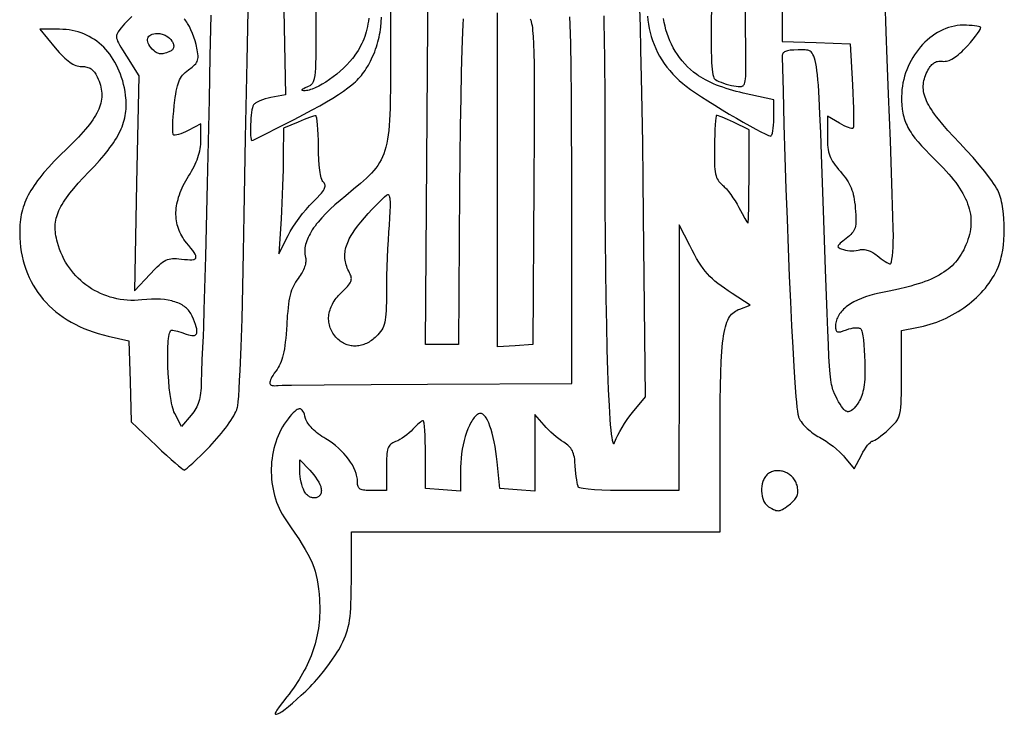
# Model space of a CAD drawing. Extents: x 0 to 1400, y 0 to 980.
# Drawn here: x 1015 to 1254, y 481 to 649 of the extents above; entities that cross this region are included whole.
import ezdxf

# ---------------------------------------------------------------- set-up
doc = ezdxf.new("R2010")
doc.units = 0
doc.layers.add('Calque_par_d_faut', color=18, linetype='CONTINUOUS')

msp = doc.modelspace()

# ---------------------------------------------------------------- linework, layer by layer
at = {"layer": 'Calque_par_d_faut'}
for points in [[(1078.91, 664), (1079.2, 647.56), (1079.5, 631.13), (1076, 630.47), (1075.28, 630.32), (1074.59, 630.13), (1073.92, 629.91), (1073.32, 629.67), (1072.78, 629.42), (1072.33, 629.16), (1072.14, 629.03), (1071.99, 628.9), (1071.86, 628.78), (1071.77, 628.66), (1071.7, 628.53), (1071.63, 628.37), (1071.51, 627.95), (1071.39, 627.42), (1071.29, 626.81), (1071.2, 626.12), (1071.13, 625.4), (1071.07, 624.64), (1071.03, 623.88), (1071.01, 623.14), (1071, 622.43), (1071.01, 621.77), (1071.05, 621.19), (1071.1, 620.7), (1071.17, 620.32), (1071.22, 620.19), (1071.27, 620.08), (1071.33, 620.02), (1071.39, 620), (1071.67, 620.1), (1072.32, 620.4), (1074.56, 621.51), (1077.78, 623.14), (1081.64, 625.13), (1081.64, 625.13), (1083.91, 626.32), (1085.97, 627.42), (1087.83, 628.45), (1089.51, 629.4), (1091.02, 630.31), (1092.38, 631.16), (1093.59, 631.97), (1094.67, 632.76), (1095.63, 633.53), (1096.07, 633.91), (1096.48, 634.29), (1096.88, 634.67), (1097.25, 635.05), (1097.6, 635.44), (1097.93, 635.83), (1098.24, 636.22), (1098.54, 636.62), (1098.83, 637.03), (1099.11, 637.45), (1099.63, 638.32), (1100.12, 639.24), (1100.4, 639.81), (1100.67, 640.39), (1100.92, 640.97), (1101.16, 641.56), (1101.38, 642.15), (1101.58, 642.74), (1101.77, 643.33), (1101.94, 643.93), (1102.1, 644.53), (1102.24, 645.13), (1102.37, 645.73), (1102.48, 646.33), (1102.58, 646.93), (1102.66, 647.54), (1102.77, 648.74), (1102.83, 649.95)], [(1105, 664.1), (1105, 641.8), (1105, 637.13), (1104.98, 633.04), (1104.93, 629.47), (1104.89, 627.86), (1104.83, 626.36), (1104.76, 624.97), (1104.67, 623.67), (1104.56, 622.47), (1104.43, 621.35), (1104.28, 620.3), (1104.1, 619.33), (1103.89, 618.42), (1103.65, 617.57), (1103.38, 616.77), (1103.07, 616.02), (1102.73, 615.31), (1102.36, 614.63), (1101.94, 613.97), (1101.48, 613.33), (1100.97, 612.71), (1100.42, 612.09), (1099.82, 611.48), (1099.18, 610.85), (1098.48, 610.22), (1097.72, 609.56), (1096.04, 608.16), (1094.13, 606.61), (1092.76, 605.48), (1091.49, 604.37), (1090.33, 603.3), (1089.27, 602.25), (1088.31, 601.22), (1087.45, 600.22), (1087.06, 599.74), (1086.69, 599.25), (1086.35, 598.78), (1086.03, 598.31), (1085.74, 597.85), (1085.48, 597.39), (1085.24, 596.94), (1085.02, 596.49), (1084.83, 596.06), (1084.66, 595.62), (1084.52, 595.2), (1084.41, 594.78), (1084.32, 594.37), (1084.25, 593.96), (1084.21, 593.56), (1084.2, 593.16), (1084.21, 592.77), (1084.24, 592.39), (1084.3, 592.01), (1084.38, 591.64), (1084.43, 591.4), (1084.46, 591.13), (1084.46, 590.86), (1084.45, 590.57), (1084.41, 590.27), (1084.34, 589.97), (1084.26, 589.65), (1084.15, 589.32), (1084.03, 588.99), (1083.88, 588.65), (1083.72, 588.3), (1083.53, 587.95), (1083.33, 587.6), (1083.1, 587.25), (1082.86, 586.9), (1082.6, 586.54), (1082.27, 586.09), (1081.96, 585.63), (1081.69, 585.16), (1081.43, 584.68), (1081.21, 584.17), (1081, 583.64), (1080.82, 583.07), (1080.65, 582.46), (1080.5, 581.8), (1080.37, 581.08), (1080.25, 580.3), (1080.14, 579.45), (1080.05, 578.52), (1079.96, 577.51), (1079.81, 575.22), (1079.65, 572.99), (1079.57, 572), (1079.47, 571.08), (1079.37, 570.24), (1079.25, 569.45), (1079.12, 568.73), (1078.97, 568.06), (1078.82, 567.44), (1078.64, 566.86), (1078.45, 566.33), (1078.23, 565.82), (1078, 565.34), (1077.75, 564.88), (1077.47, 564.45), (1077.17, 564.02), (1076.8, 563.51), (1076.49, 563.04), (1076.23, 562.61), (1076.02, 562.22), (1075.87, 561.88), (1075.77, 561.57), (1075.72, 561.31), (1075.73, 561.08), (1075.75, 560.98), (1075.79, 560.89), (1075.84, 560.81), (1075.91, 560.74), (1075.98, 560.67), (1076.08, 560.62), (1076.3, 560.54), (1076.58, 560.49), (1076.92, 560.48), (1077.31, 560.5), (1077.75, 560.56), (1078.72, 560.6), (1081, 560.64), (1088.91, 560.73), (1100.31, 560.81), (1114, 560.88), (1149, 561), (1149, 605.38), (1148.99, 614.35), (1148.95, 622.86), (1148.89, 630.69), (1148.81, 637.66), (1148.72, 643.56), (1148.61, 648.21), (1148.55, 650.01)], [(1122.63, 649.52), (1122.55, 648.1), (1122.48, 646.36), (1122.33, 641.99), (1122.18, 636.61), (1122.05, 630.37), (1121.94, 623.47), (1121.85, 616.08), (1121.78, 608.37), (1121.5, 570.5), (1117.51, 570.5), (1113.51, 570.5), (1113.81, 615), (1114.11, 659.5)], [(1061.44, 650.43), (1061.2, 640.46), (1060.97, 630), (1060.52, 609.53), (1060.09, 591.87), (1059.74, 578.89), (1059.61, 574.76), (1059.51, 572.5), (1059.36, 569.76), (1059.22, 566.74), (1059.12, 563.8), (1059.07, 561.31), (1059.05, 560.59), (1059.02, 559.91), (1058.98, 559.28), (1058.92, 558.69), (1058.84, 558.13), (1058.75, 557.6), (1058.64, 557.11), (1058.51, 556.63), (1058.35, 556.18), (1058.18, 555.75), (1057.99, 555.33), (1057.77, 554.93), (1057.52, 554.53), (1057.25, 554.14), (1056.95, 553.75), (1056.63, 553.36), (1054.26, 550.6), (1052.63, 553.75), (1052.46, 554.11), (1052.31, 554.55), (1052.16, 555.05), (1052.01, 555.62), (1051.88, 556.24), (1051.75, 556.91), (1051.53, 558.38), (1051.33, 559.99), (1051.18, 561.68), (1051.06, 563.43), (1050.98, 565.18), (1050.94, 566.89), (1050.94, 568.51), (1050.99, 570), (1051.03, 570.69), (1051.08, 571.32), (1051.15, 571.91), (1051.22, 572.43), (1051.31, 572.89), (1051.41, 573.27), (1051.52, 573.58), (1051.65, 573.81), (1051.71, 573.89), (1051.78, 573.95), (1051.86, 573.99), (1051.93, 574), (1052.18, 573.98), (1052.5, 573.92), (1053.35, 573.71), (1054.37, 573.4), (1055.43, 573.02), (1055.96, 572.84), (1056.42, 572.72), (1056.82, 572.65), (1057.17, 572.64), (1057.32, 572.66), (1057.46, 572.69), (1057.58, 572.74), (1057.69, 572.8), (1057.78, 572.88), (1057.86, 572.98), (1057.92, 573.08), (1057.97, 573.21), (1058.01, 573.35), (1058.03, 573.51), (1058.03, 573.86), (1057.98, 574.29), (1057.87, 574.78), (1057.7, 575.33), (1057.47, 575.96), (1057.2, 576.64), (1056.86, 577.4), (1056.71, 577.71), (1056.55, 578), (1056.37, 578.28), (1056.18, 578.55), (1055.97, 578.8), (1055.75, 579.05), (1055.51, 579.28), (1055.26, 579.5), (1054.99, 579.71), (1054.71, 579.91), (1054.41, 580.09), (1054.09, 580.27), (1053.77, 580.43), (1053.42, 580.58), (1053.06, 580.72), (1052.69, 580.85), (1052.3, 580.96), (1051.9, 581.07), (1051.04, 581.24), (1050.13, 581.37), (1049.15, 581.45), (1048.11, 581.48), (1047.01, 581.47), (1045.85, 581.41), (1044.63, 581.3), (1043.74, 581.23), (1042.86, 581.2), (1041.99, 581.2), (1041.13, 581.24), (1040.27, 581.32), (1039.43, 581.44), (1038.6, 581.59), (1037.78, 581.78), (1036.97, 582), (1036.18, 582.26), (1035.4, 582.55), (1034.64, 582.87), (1033.89, 583.23), (1033.17, 583.61), (1032.46, 584.03), (1031.77, 584.48), (1031.1, 584.96), (1030.46, 585.46), (1029.83, 586), (1029.23, 586.56), (1028.66, 587.15), (1028.11, 587.77), (1027.58, 588.41), (1027.08, 589.08), (1026.61, 589.77), (1026.17, 590.49), (1025.76, 591.23), (1025.38, 592), (1025.03, 592.78), (1024.71, 593.59), (1024.42, 594.42), (1024.17, 595.27), (1024.04, 595.8), (1023.92, 596.32), (1023.82, 596.83), (1023.74, 597.32), (1023.69, 597.82), (1023.65, 598.3), (1023.63, 598.78), (1023.64, 599.25), (1023.67, 599.72), (1023.72, 600.19), (1023.8, 600.66), (1023.9, 601.12), (1024.03, 601.59), (1024.18, 602.07), (1024.35, 602.54), (1024.56, 603.02), (1024.79, 603.51), (1025.04, 604.01), (1025.33, 604.51), (1025.64, 605.02), (1025.98, 605.55), (1026.36, 606.09), (1026.76, 606.64), (1027.19, 607.2), (1028.15, 608.38), (1029.24, 609.63), (1030.46, 610.97), (1031.82, 612.4), (1033.16, 613.81), (1034.38, 615.15), (1035.48, 616.45), (1036.47, 617.69), (1036.93, 618.29), (1037.35, 618.88), (1037.76, 619.47), (1038.13, 620.04), (1038.48, 620.61), (1038.8, 621.17), (1039.1, 621.73), (1039.38, 622.28), (1039.63, 622.82), (1039.85, 623.36), (1040.06, 623.9), (1040.24, 624.43), (1040.39, 624.97), (1040.53, 625.5), (1040.64, 626.04), (1040.73, 626.57), (1040.8, 627.11), (1040.85, 627.65), (1040.88, 628.19), (1040.89, 628.73), (1040.88, 629.28), (1040.85, 629.84), (1040.8, 630.4), (1040.73, 630.97), (1040.59, 631.88), (1040.43, 632.76), (1040.23, 633.63), (1040.01, 634.47), (1039.76, 635.29), (1039.49, 636.08), (1039.19, 636.85), (1038.86, 637.6), (1038.51, 638.32), (1038.14, 639.02), (1037.74, 639.69), (1037.32, 640.34), (1036.87, 640.96), (1036.4, 641.55), (1035.91, 642.11), (1035.4, 642.65), (1034.87, 643.16), (1034.32, 643.64), (1033.74, 644.09), (1033.15, 644.5), (1032.54, 644.89), (1031.91, 645.25), (1031.26, 645.58), (1030.6, 645.87), (1029.92, 646.13), (1029.22, 646.36), (1028.51, 646.55), (1027.78, 646.71), (1027.03, 646.84), (1026.28, 646.93), (1025.5, 646.98), (1024.72, 647), (1019.9, 647), (1023.66, 642.5), (1024.64, 641.38), (1025.09, 640.88), (1025.54, 640.43), (1025.96, 640.02), (1026.37, 639.65), (1026.77, 639.33), (1027.16, 639.04), (1027.54, 638.78), (1027.91, 638.57), (1028.28, 638.39), (1028.64, 638.25), (1028.99, 638.14), (1029.34, 638.06), (1029.7, 638.01), (1030.05, 638), (1030.39, 637.99), (1030.71, 637.96), (1031.02, 637.92), (1031.31, 637.85), (1031.58, 637.77), (1031.85, 637.67), (1032.1, 637.54), (1032.33, 637.4), (1032.56, 637.23), (1032.77, 637.04), (1032.97, 636.84), (1033.16, 636.61), (1033.35, 636.35), (1033.52, 636.08), (1033.68, 635.78), (1033.84, 635.45), (1034.07, 634.93), (1034.27, 634.42), (1034.44, 633.92), (1034.6, 633.42), (1034.72, 632.94), (1034.82, 632.45), (1034.89, 631.97), (1034.93, 631.49), (1034.95, 631.02), (1034.93, 630.54), (1034.89, 630.06), (1034.82, 629.59), (1034.71, 629.11), (1034.58, 628.62), (1034.42, 628.13), (1034.22, 627.64), (1033.99, 627.13), (1033.74, 626.62), (1033.44, 626.1), (1033.12, 625.57), (1032.76, 625.03), (1032.37, 624.48), (1031.94, 623.91), (1031.48, 623.33), (1030.98, 622.73), (1030.44, 622.11), (1029.26, 620.82), (1027.94, 619.46), (1026.46, 618), (1024.86, 616.44), (1023.42, 614.96), (1022.1, 613.55), (1020.92, 612.21), (1020.38, 611.56), (1019.87, 610.92), (1019.38, 610.3), (1018.93, 609.68), (1018.51, 609.07), (1018.11, 608.47), (1017.74, 607.88), (1017.4, 607.29), (1017.08, 606.7), (1016.79, 606.12), (1016.53, 605.53), (1016.29, 604.95), (1016.07, 604.37), (1015.87, 603.79), (1015.7, 603.2), (1015.55, 602.61), (1015.42, 602.01), (1015.31, 601.4), (1015.21, 600.79), (1015.14, 600.16), (1015.09, 599.53), (1015.05, 598.89), (1015.03, 598.23), (1015.02, 597.55), (1015.05, 596.38), (1015.12, 595.23), (1015.24, 594.09), (1015.41, 592.98), (1015.62, 591.89), (1015.87, 590.81), (1016.17, 589.77), (1016.51, 588.74), (1016.9, 587.74), (1017.32, 586.76), (1017.79, 585.81), (1018.3, 584.88), (1018.85, 583.98), (1019.45, 583.11), (1020.08, 582.26), (1020.75, 581.44), (1021.46, 580.65), (1022.21, 579.88), (1023, 579.15), (1023.82, 578.44), (1024.69, 577.77), (1025.59, 577.12), (1026.52, 576.51), (1027.49, 575.93), (1028.5, 575.38), (1029.54, 574.87), (1030.62, 574.38), (1031.73, 573.94), (1032.87, 573.52), (1034.05, 573.15), (1035.26, 572.8), (1036.5, 572.5), (1041.5, 571.35), (1041.79, 561.54), (1042.08, 551.73), (1048.22, 545.87), (1049.47, 544.69), (1050.66, 543.59), (1051.75, 542.59), (1052.74, 541.72), (1053.58, 541.01), (1054.25, 540.46), (1054.72, 540.12), (1054.87, 540.03), (1054.97, 540), (1055.06, 540.03), (1055.2, 540.12), (1055.64, 540.45), (1056.26, 540.99), (1057.03, 541.69), (1057.94, 542.54), (1058.94, 543.52), (1060.03, 544.59), (1061.17, 545.75), (1061.17, 545.75), (1061.75, 546.36), (1062.33, 546.99), (1062.89, 547.63), (1063.44, 548.27), (1063.98, 548.92), (1064.49, 549.57), (1064.98, 550.21), (1065.45, 550.85), (1065.88, 551.46), (1066.28, 552.06), (1066.64, 552.64), (1066.97, 553.18), (1067.25, 553.7), (1067.49, 554.17), (1067.68, 554.61), (1067.81, 555), (1067.87, 555.24), (1067.92, 555.58), (1068.04, 556.57), (1068.16, 557.94), (1068.28, 559.68), (1068.39, 561.76), (1068.51, 564.17), (1068.74, 569.89), (1068.97, 576.68), (1069.17, 584.4), (1069.36, 592.89), (1069.52, 602), (1069.83, 620.65), (1070.19, 639.25), (1070.55, 655.67)], [(1099.71, 649.68), (1099.63, 648.98), (1099.53, 648.3), (1099.41, 647.65), (1099.28, 647.02), (1099.12, 646.41), (1098.95, 645.81), (1098.76, 645.22), (1098.54, 644.65), (1098.3, 644.08), (1098.04, 643.52), (1097.76, 642.96), (1097.45, 642.41), (1097.12, 641.85), (1096.76, 641.29), (1096.37, 640.72), (1096.09, 640.33), (1095.78, 639.94), (1095.12, 639.15), (1094.39, 638.37), (1093.61, 637.6), (1092.79, 636.86), (1091.94, 636.14), (1091.06, 635.45), (1090.18, 634.81), (1089.29, 634.21), (1088.42, 633.68), (1087.57, 633.21), (1086.75, 632.81), (1085.97, 632.49), (1085.6, 632.36), (1085.24, 632.25), (1084.91, 632.17), (1084.59, 632.12), (1084.28, 632.08), (1084, 632.08), (1083.74, 632.11), (1083.65, 632.13), (1083.59, 632.17), (1083.55, 632.21), (1083.54, 632.26), (1083.55, 632.31), (1083.59, 632.38), (1083.74, 632.52), (1083.99, 632.67), (1084.32, 632.85), (1084.75, 633.03), (1085.14, 633.19), (1085.47, 633.37), (1085.63, 633.46), (1085.77, 633.57), (1085.9, 633.69), (1086.02, 633.83), (1086.14, 633.98), (1086.24, 634.15), (1086.34, 634.35), (1086.42, 634.57), (1086.5, 634.82), (1086.57, 635.1), (1086.7, 635.77), (1086.79, 636.59), (1086.86, 637.58), (1086.92, 638.77), (1086.96, 640.17), (1086.99, 643.71), (1087, 648.36), (1086.99, 653.51)], [(1042.24, 650.12), (1041.38, 649.25), (1040.49, 648.3), (1039.68, 647.37), (1039.11, 646.66), (1038.9, 646.36), (1038.73, 646.06), (1038.61, 645.78), (1038.54, 645.49), (1038.52, 645.19), (1038.55, 644.87), (1038.64, 644.52), (1038.78, 644.13), (1038.98, 643.7), (1039.25, 643.2), (1039.57, 642.64), (1039.95, 642.01), (1040.92, 640.47), (1043.93, 635.71), (1043.4, 609.61), (1042.87, 583.5), (1046.68, 587.58), (1047.85, 588.81), (1048.36, 589.31), (1048.83, 589.75), (1049.28, 590.13), (1049.69, 590.45), (1050.1, 590.71), (1050.49, 590.92), (1050.88, 591.09), (1051.28, 591.21), (1051.7, 591.29), (1052.13, 591.34), (1052.6, 591.35), (1053.1, 591.33), (1053.65, 591.29), (1054.25, 591.22), (1054.25, 591.22), (1055.03, 591.14), (1055.71, 591.08), (1056.29, 591.06), (1056.78, 591.07), (1057.17, 591.11), (1057.33, 591.15), (1057.47, 591.2), (1057.58, 591.26), (1057.67, 591.34), (1057.74, 591.42), (1057.78, 591.52), (1057.8, 591.63), (1057.8, 591.76), (1057.78, 591.9), (1057.74, 592.05), (1057.58, 592.4), (1057.33, 592.82), (1057, 593.3), (1056.58, 593.85), (1056.08, 594.48), (1055.5, 595.18), (1055.18, 595.59), (1054.87, 596), (1054.59, 596.42), (1054.33, 596.84), (1054.1, 597.28), (1053.88, 597.73), (1053.69, 598.18), (1053.52, 598.64), (1053.37, 599.1), (1053.25, 599.57), (1053.14, 600.05), (1053.06, 600.54), (1053, 601.03), (1052.96, 601.53), (1052.94, 602.04), (1052.95, 602.55), (1052.97, 603.07), (1053.02, 603.59), (1053.09, 604.11), (1053.19, 604.65), (1053.3, 605.18), (1053.44, 605.72), (1053.59, 606.27), (1053.77, 606.82), (1053.98, 607.37), (1054.2, 607.93), (1054.45, 608.49), (1054.71, 609.05), (1055, 609.62), (1055.31, 610.19), (1055.65, 610.76), (1056, 611.34), (1056.37, 611.94), (1056.72, 612.53), (1057.04, 613.11), (1057.33, 613.68), (1057.6, 614.24), (1057.85, 614.8), (1058.07, 615.35), (1058.27, 615.89), (1058.44, 616.42), (1058.59, 616.96), (1058.72, 617.48), (1058.82, 618), (1058.9, 618.52), (1058.95, 619.04), (1058.99, 619.55), (1059, 620.06), (1059, 624.05), (1055.91, 622.45), (1055.28, 622.14), (1054.67, 621.87), (1054.1, 621.64), (1053.58, 621.47), (1053.13, 621.35), (1052.76, 621.28), (1052.61, 621.27), (1052.48, 621.28), (1052.39, 621.31), (1052.32, 621.35), (1052.27, 621.43), (1052.23, 621.58), (1052.18, 622.06), (1052.16, 622.76), (1052.18, 623.65), (1052.22, 624.69), (1052.3, 625.87), (1052.4, 627.14), (1052.54, 628.48), (1052.76, 630.41), (1052.88, 631.24), (1053, 631.98), (1053.13, 632.65), (1053.28, 633.26), (1053.44, 633.8), (1053.61, 634.29), (1053.81, 634.74), (1054.03, 635.14), (1054.28, 635.52), (1054.55, 635.86), (1054.86, 636.2), (1055.2, 636.52), (1055.58, 636.83), (1056, 637.15), (1056.85, 637.81), (1057.19, 638.1), (1057.48, 638.38), (1057.73, 638.65), (1057.93, 638.92), (1058.08, 639.21), (1058.19, 639.51), (1058.26, 639.83), (1058.3, 640.18), (1058.29, 640.57), (1058.26, 641.01), (1058.19, 641.5), (1058.09, 642.04), (1057.81, 643.34), (1057.58, 644.22), (1057.3, 645.12), (1056.96, 646.02), (1056.59, 646.88), (1056.19, 647.69), (1055.77, 648.43), (1055.56, 648.76), (1055.36, 649.06), (1055.15, 649.32), (1054.95, 649.55)], [(1138.93, 649.58), (1139.04, 649.23), (1139.15, 648.85), (1139.25, 648.41), (1139.34, 647.92), (1139.42, 647.37), (1139.49, 646.75), (1139.61, 645.28), (1139.71, 643.45), (1139.78, 641.21), (1139.83, 638.51), (1139.86, 635.29), (1139.87, 631.49), (1139.84, 621.96), (1139.76, 609.49), (1139.5, 570.5), (1135.25, 570.19), (1131, 569.89), (1131, 610.43), (1131, 650.97)], [(1156.73, 650.26), (1156.8, 647.95), (1156.85, 645.31), (1156.94, 639.03), (1156.99, 631.29), (1157, 621.97), (1157.01, 612.89), (1157.04, 604.29), (1157.1, 596.2), (1157.18, 588.64), (1157.27, 581.64), (1157.39, 575.2), (1157.52, 569.36), (1157.67, 564.13), (1157.84, 559.53), (1158.03, 555.59), (1158.23, 552.33), (1158.34, 550.96), (1158.45, 549.76), (1158.56, 548.75), (1158.68, 547.91), (1158.8, 547.26), (1158.93, 546.8), (1158.99, 546.64), (1159.06, 546.53), (1159.12, 546.47), (1159.19, 546.45), (1159.25, 546.48), (1159.32, 546.57), (1159.39, 546.7), (1159.46, 546.88), (1159.59, 547.24), (1159.75, 547.63), (1160.15, 548.48), (1160.63, 549.39), (1161.18, 550.35), (1161.79, 551.31), (1162.43, 552.26), (1163.09, 553.16), (1163.74, 553.99), (1163.74, 553.99), (1166.9, 557.75), (1166.42, 601.62), (1166.31, 610.63), (1166.19, 619.39), (1166.05, 627.69), (1165.91, 635.32), (1165.77, 642.06), (1165.63, 647.68), (1165.5, 651.97)], [(1167.37, 650.23), (1167.46, 649.22), (1167.59, 648.22), (1167.77, 647.22), (1167.99, 646.23), (1168.26, 645.24), (1168.58, 644.27), (1168.94, 643.3), (1169.35, 642.35), (1169.8, 641.41), (1170.3, 640.49), (1170.85, 639.58), (1171.44, 638.7), (1172.07, 637.83), (1172.75, 636.98), (1173.47, 636.15), (1174.24, 635.35), (1175.05, 634.57), (1175.91, 633.82), (1176.71, 633.19), (1177.76, 632.43), (1179.02, 631.56), (1180.46, 630.61), (1182.04, 629.6), (1183.71, 628.56), (1185.44, 627.49), (1187.19, 626.44), (1188.92, 625.42), (1190.6, 624.45), (1192.17, 623.57), (1193.61, 622.78), (1194.88, 622.11), (1195.93, 621.6), (1196.37, 621.4), (1196.74, 621.25), (1197.03, 621.15), (1197.25, 621.1), (1197.33, 621.11), (1197.4, 621.17), (1197.47, 621.27), (1197.54, 621.41), (1197.67, 621.8), (1197.78, 622.33), (1197.87, 622.98), (1197.94, 623.72), (1197.98, 624.54), (1198, 625.43), (1198, 625.43), (1198, 629.86), (1190.59, 631.51), (1189.73, 631.71), (1188.88, 631.93), (1188.05, 632.16), (1187.22, 632.4), (1186.42, 632.65), (1185.63, 632.92), (1184.86, 633.2), (1184.12, 633.48), (1183.4, 633.78), (1182.71, 634.08), (1182.06, 634.39), (1181.43, 634.71), (1180.84, 635.03), (1180.28, 635.35), (1179.77, 635.68), (1179.3, 636.01), (1178.52, 636.62), (1177.77, 637.26), (1177.06, 637.93), (1176.39, 638.63), (1175.76, 639.36), (1175.16, 640.12), (1174.61, 640.9), (1174.09, 641.7), (1173.62, 642.53), (1173.18, 643.37), (1172.79, 644.22), (1172.43, 645.1), (1172.12, 645.98), (1171.85, 646.87), (1171.61, 647.78), (1171.43, 648.68), (1171.28, 649.6)], [(1182.93, 651.82), (1182.85, 649.3), (1182.8, 646.78), (1182.79, 644.32), (1182.81, 642), (1182.88, 639.9), (1182.93, 638.95), (1182.99, 638.07), (1183.06, 637.29), (1183.14, 636.6), (1183.23, 636.03), (1183.34, 635.56), (1183.45, 635.22), (1183.52, 635.1), (1183.58, 635.02), (1183.7, 634.92), (1183.84, 634.81), (1184.22, 634.59), (1184.68, 634.36), (1185.22, 634.14), (1185.82, 633.92), (1186.45, 633.72), (1187.11, 633.54), (1187.78, 633.39), (1188.89, 633.19), (1189.35, 633.13), (1189.74, 633.1), (1190.07, 633.12), (1190.21, 633.15), (1190.35, 633.19), (1190.47, 633.25), (1190.57, 633.32), (1190.67, 633.41), (1190.76, 633.51), (1190.84, 633.63), (1190.91, 633.76), (1191.02, 634.1), (1191.1, 634.51), (1191.16, 635.01), (1191.19, 635.6), (1191.21, 636.29), (1191.22, 638), (1191.11, 652)], [(1200, 652), (1200, 648.04), (1200, 644.08), (1208.25, 643.79), (1216.5, 643.5), (1217.07, 633.5), (1217.17, 631.48), (1217.26, 629.58), (1217.32, 627.84), (1217.35, 626.3), (1217.37, 625), (1217.35, 623.99), (1217.32, 623.32), (1217.29, 623.12), (1217.25, 623.02), (1217.2, 622.98), (1217.11, 622.96), (1217.01, 622.95), (1216.87, 622.96), (1216.54, 623.04), (1216.12, 623.17), (1215.64, 623.36), (1215.11, 623.61), (1214.53, 623.89), (1213.94, 624.22), (1211, 625.91), (1211, 620.99), (1211.01, 620.25), (1211.03, 619.57), (1211.07, 618.94), (1211.12, 618.35), (1211.2, 617.8), (1211.31, 617.28), (1211.44, 616.79), (1211.6, 616.31), (1211.78, 615.85), (1212.01, 615.4), (1212.27, 614.94), (1212.56, 614.48), (1212.9, 614.01), (1213.28, 613.52), (1213.7, 613), (1214.17, 612.45), (1214.62, 611.93), (1215.03, 611.43), (1215.4, 610.94), (1215.74, 610.45), (1216.04, 609.97), (1216.32, 609.49), (1216.56, 609), (1216.78, 608.5), (1216.98, 607.98), (1217.15, 607.45), (1217.3, 606.89), (1217.43, 606.3), (1217.54, 605.68), (1217.63, 605.03), (1217.72, 604.33), (1217.79, 603.58), (1217.9, 601.98), (1217.93, 601.3), (1217.94, 600.69), (1217.93, 600.15), (1217.89, 599.66), (1217.82, 599.23), (1217.72, 598.83), (1217.59, 598.47), (1217.43, 598.13), (1217.23, 597.82), (1216.98, 597.51), (1216.7, 597.21), (1216.37, 596.9), (1216, 596.58), (1215.58, 596.24), (1214.74, 595.57), (1214.14, 595.06), (1213.92, 594.85), (1213.75, 594.66), (1213.64, 594.5), (1213.59, 594.36), (1213.58, 594.23), (1213.63, 594.12), (1213.73, 594.02), (1213.88, 593.92), (1214.08, 593.82), (1214.33, 593.72), (1214.96, 593.51), (1215.41, 593.39), (1215.9, 593.31), (1216.42, 593.25), (1216.95, 593.23), (1217.47, 593.24), (1217.98, 593.28), (1218.45, 593.35), (1218.86, 593.46), (1219.08, 593.51), (1219.3, 593.55), (1219.54, 593.56), (1219.79, 593.55), (1220.05, 593.53), (1220.32, 593.48), (1220.59, 593.42), (1220.87, 593.33), (1221.15, 593.23), (1221.43, 593.11), (1221.72, 592.98), (1222, 592.83), (1222.28, 592.66), (1222.56, 592.47), (1222.84, 592.27), (1223.11, 592.06), (1223.61, 591.66), (1224.1, 591.28), (1224.57, 590.94), (1225.02, 590.64), (1225.42, 590.39), (1225.77, 590.2), (1226.05, 590.08), (1226.25, 590.03), (1226.29, 590.04), (1226.33, 590.06), (1226.4, 590.16), (1226.47, 590.33), (1226.54, 590.55), (1226.67, 591.17), (1226.78, 591.99), (1226.88, 592.99), (1226.95, 594.13), (1227, 595.39), (1227.02, 596.75), (1227.02, 596.75), (1227, 598.67), (1226.93, 601.56), (1226.68, 609.66), (1226.31, 619.93), (1225.85, 631.24), (1225.49, 639.76), (1225.25, 646.38), (1225.17, 649.06), (1225.12, 651.36)]]:
    msp.add_lwpolyline(points, dxfattribs=at)
for points in [[(1221.92, 547), (1222.02, 547.02), (1222.16, 547.06), (1222.5, 547.23), (1222.94, 547.5), (1223.45, 547.85), (1224.01, 548.28), (1224.62, 548.77), (1225.25, 549.32), (1225.89, 549.9), (1226.44, 550.41), (1226.92, 550.88), (1227.33, 551.32), (1227.69, 551.74), (1227.99, 552.18), (1228.12, 552.42), (1228.24, 552.66), (1228.35, 552.91), (1228.44, 553.18), (1228.61, 553.77), (1228.74, 554.45), (1228.83, 555.24), (1228.9, 556.16), (1228.95, 557.22), (1228.98, 558.46), (1228.99, 559.88), (1229, 563.36), (1229, 573.91), (1232.75, 574.59), (1233.56, 574.75), (1234.37, 574.94), (1235.17, 575.15), (1235.97, 575.38), (1236.76, 575.64), (1237.54, 575.92), (1238.31, 576.23), (1239.08, 576.55), (1239.83, 576.9), (1240.57, 577.26), (1241.3, 577.65), (1242.02, 578.05), (1242.72, 578.47), (1243.41, 578.92), (1244.09, 579.37), (1244.75, 579.85), (1245.39, 580.34), (1246.02, 580.85), (1246.62, 581.37), (1247.21, 581.9), (1247.77, 582.45), (1248.32, 583.02), (1248.84, 583.59), (1249.35, 584.18), (1249.82, 584.77), (1250.28, 585.38), (1250.71, 586), (1251.11, 586.63), (1251.49, 587.26), (1251.84, 587.91), (1252.16, 588.56), (1252.45, 589.22), (1252.62, 589.67), (1252.79, 590.15), (1252.95, 590.64), (1253.09, 591.16), (1253.22, 591.7), (1253.35, 592.26), (1253.56, 593.42), (1253.72, 594.63), (1253.84, 595.88), (1253.91, 597.15), (1253.94, 598.43), (1253.93, 599.72), (1253.86, 600.99), (1253.76, 602.23), (1253.6, 603.43), (1253.41, 604.58), (1253.29, 605.13), (1253.16, 605.66), (1253.02, 606.17), (1252.87, 606.66), (1252.71, 607.13), (1252.54, 607.57), (1252.35, 607.97), (1252.08, 608.44), (1251.74, 608.98), (1251.34, 609.58), (1250.88, 610.23), (1250.36, 610.94), (1249.18, 612.47), (1247.83, 614.12), (1246.35, 615.85), (1244.78, 617.6), (1243.16, 619.33), (1241.63, 620.96), (1240.25, 622.47), (1239.03, 623.87), (1237.96, 625.17), (1237.48, 625.79), (1237.03, 626.39), (1236.62, 626.97), (1236.25, 627.53), (1235.91, 628.07), (1235.6, 628.6), (1235.33, 629.11), (1235.09, 629.61), (1234.88, 630.1), (1234.7, 630.57), (1234.56, 631.04), (1234.44, 631.5), (1234.35, 631.94), (1234.3, 632.39), (1234.27, 632.82), (1234.27, 633.26), (1234.3, 633.69), (1234.35, 634.12), (1234.43, 634.54), (1234.54, 634.97), (1234.68, 635.4), (1234.83, 635.83), (1235.02, 636.27), (1235.22, 636.71), (1235.41, 637.08), (1235.6, 637.41), (1235.79, 637.72), (1235.98, 637.99), (1236.18, 638.24), (1236.39, 638.46), (1236.6, 638.65), (1236.81, 638.81), (1237.04, 638.95), (1237.27, 639.06), (1237.52, 639.15), (1237.77, 639.21), (1238.04, 639.25), (1238.33, 639.27), (1238.62, 639.26), (1238.94, 639.24), (1239.25, 639.22), (1239.56, 639.23), (1239.89, 639.27), (1240.21, 639.35), (1240.55, 639.45), (1240.89, 639.6), (1241.24, 639.77), (1241.6, 639.98), (1241.97, 640.23), (1242.36, 640.51), (1242.76, 640.82), (1243.17, 641.18), (1243.6, 641.57), (1244.04, 642), (1244.98, 642.98), (1245.71, 643.8), (1246.38, 644.58), (1246.96, 645.3), (1247.44, 645.96), (1247.82, 646.52), (1248.08, 646.98), (1248.16, 647.16), (1248.2, 647.31), (1248.21, 647.42), (1248.17, 647.49), (1248.1, 647.54), (1248, 647.6), (1247.69, 647.69), (1247.26, 647.78), (1246.73, 647.85), (1246.12, 647.91), (1245.45, 647.96), (1244.73, 647.99), (1243.98, 648), (1243.26, 647.98), (1242.53, 647.9), (1241.82, 647.79), (1241.11, 647.63), (1240.41, 647.42), (1239.72, 647.18), (1239.04, 646.89), (1238.37, 646.56), (1237.72, 646.2), (1237.08, 645.8), (1236.45, 645.37), (1235.84, 644.9), (1235.25, 644.4), (1234.68, 643.87), (1234.13, 643.32), (1233.6, 642.73), (1233.09, 642.12), (1232.61, 641.48), (1232.15, 640.82), (1231.72, 640.13), (1231.31, 639.43), (1230.94, 638.71), (1230.59, 637.96), (1230.28, 637.2), (1229.99, 636.43), (1229.74, 635.64), (1229.53, 634.84), (1229.35, 634.03), (1229.21, 633.21), (1229.1, 632.38), (1229.04, 631.54), (1229.02, 630.7), (1229.03, 629.61), (1229.09, 628.58), (1229.19, 627.6), (1229.26, 627.13), (1229.34, 626.67), (1229.44, 626.22), (1229.55, 625.77), (1229.68, 625.33), (1229.82, 624.9), (1229.98, 624.47), (1230.16, 624.05), (1230.36, 623.62), (1230.57, 623.2), (1230.8, 622.78), (1231.05, 622.35), (1231.33, 621.92), (1231.62, 621.48), (1232.27, 620.6), (1233.01, 619.68), (1233.85, 618.72), (1234.8, 617.71), (1235.84, 616.64), (1237, 615.5), (1237.77, 614.74), (1238.5, 614), (1239.2, 613.27), (1239.86, 612.55), (1240.49, 611.84), (1241.07, 611.15), (1241.63, 610.46), (1242.15, 609.78), (1242.63, 609.11), (1243.08, 608.45), (1243.49, 607.8), (1243.87, 607.15), (1244.22, 606.51), (1244.53, 605.88), (1244.81, 605.25), (1245.05, 604.62), (1245.26, 604), (1245.44, 603.38), (1245.59, 602.77), (1245.7, 602.15), (1245.79, 601.54), (1245.84, 600.92), (1245.86, 600.31), (1245.84, 599.69), (1245.8, 599.08), (1245.72, 598.46), (1245.62, 597.84), (1245.48, 597.22), (1245.31, 596.59), (1245.12, 595.95), (1244.89, 595.32), (1244.64, 594.67), (1244.38, 594.08), (1244.1, 593.5), (1243.81, 592.95), (1243.51, 592.42), (1243.19, 591.9), (1242.85, 591.41), (1242.48, 590.93), (1242.1, 590.47), (1241.7, 590.03), (1241.27, 589.6), (1240.82, 589.19), (1240.34, 588.79), (1239.83, 588.41), (1239.3, 588.04), (1238.74, 587.68), (1238.15, 587.34), (1237.52, 587), (1236.87, 586.68), (1236.18, 586.37), (1235.45, 586.06), (1234.69, 585.77), (1233.89, 585.48), (1233.05, 585.2), (1232.18, 584.93), (1231.26, 584.66), (1230.3, 584.4), (1228.25, 583.9), (1226.02, 583.4), (1223.6, 582.92), (1222.44, 582.67), (1221.32, 582.38), (1220.26, 582.05), (1219.26, 581.67), (1218.33, 581.27), (1217.45, 580.83), (1217.04, 580.59), (1216.65, 580.35), (1216.27, 580.11), (1215.92, 579.85), (1215.58, 579.59), (1215.26, 579.32), (1214.96, 579.05), (1214.68, 578.77), (1214.42, 578.49), (1214.18, 578.2), (1213.96, 577.9), (1213.76, 577.6), (1213.59, 577.3), (1213.43, 576.99), (1213.3, 576.68), (1213.19, 576.36), (1213.11, 576.04), (1213.05, 575.72), (1213.01, 575.4), (1213, 575.07), (1213.02, 574.48), (1213.05, 574.24), (1213.09, 574.04), (1213.15, 573.87), (1213.23, 573.74), (1213.33, 573.64), (1213.45, 573.57), (1213.61, 573.53), (1213.79, 573.52), (1214.01, 573.54), (1214.26, 573.59), (1214.88, 573.78), (1215.66, 574.06), (1216.21, 574.25), (1216.76, 574.39), (1217.29, 574.49), (1217.78, 574.54), (1218.22, 574.55), (1218.6, 574.51), (1218.76, 574.47), (1218.91, 574.42), (1219.03, 574.36), (1219.12, 574.28), (1219.2, 574.16), (1219.28, 573.97), (1219.36, 573.72), (1219.44, 573.4), (1219.6, 572.6), (1219.74, 571.6), (1219.86, 570.44), (1219.96, 569.14), (1220.04, 567.74), (1220.1, 566.28), (1220.12, 564.42), (1220.09, 562.79), (1220.06, 562.06), (1220.01, 561.37), (1219.94, 560.73), (1219.86, 560.13), (1219.77, 559.57), (1219.65, 559.05), (1219.53, 558.56), (1219.38, 558.1), (1219.22, 557.67), (1219.03, 557.27), (1218.84, 556.89), (1218.62, 556.54), (1218.22, 555.95), (1217.85, 555.45), (1217.49, 555.03), (1217.16, 554.69), (1216.84, 554.43), (1216.68, 554.34), (1216.53, 554.26), (1216.38, 554.21), (1216.23, 554.18), (1216.08, 554.16), (1215.93, 554.17), (1215.78, 554.2), (1215.64, 554.26), (1215.49, 554.33), (1215.34, 554.42), (1215.19, 554.54), (1215.04, 554.68), (1214.73, 555.02), (1214.42, 555.44), (1214.08, 555.96), (1213.74, 556.56), (1213.37, 557.25), (1213.03, 557.9), (1212.74, 558.5), (1212.48, 559.12), (1212.36, 559.47), (1212.25, 559.85), (1212.15, 560.27), (1212.05, 560.75), (1211.96, 561.29), (1211.87, 561.9), (1211.71, 563.36), (1211.55, 565.22), (1211.4, 567.55), (1211.25, 570.41), (1211.1, 573.89), (1210.93, 578.05), (1210.55, 588.71), (1210.05, 603), (1209.59, 616.49), (1209.39, 621.87), (1209.21, 626.45), (1209.02, 630.27), (1208.82, 633.42), (1208.72, 634.75), (1208.6, 635.95), (1208.48, 637), (1208.35, 637.93), (1208.21, 638.73), (1208.06, 639.42), (1207.89, 640.01), (1207.71, 640.51), (1207.52, 640.91), (1207.31, 641.24), (1207.07, 641.5), (1206.82, 641.69), (1206.55, 641.83), (1206.26, 641.93), (1205.94, 641.98), (1205.6, 642.01), (1205.23, 642.02), (1204.83, 642.01), (1203.95, 642), (1202.89, 641.98), (1202.43, 641.96), (1202.02, 641.92), (1201.66, 641.87), (1201.34, 641.81), (1201.06, 641.73), (1200.82, 641.64), (1200.61, 641.53), (1200.44, 641.41), (1200.31, 641.27), (1200.2, 641.11), (1200.12, 640.92), (1200.07, 640.72), (1200.05, 640.5), (1200.04, 640.25), (1200.25, 632.03), (1200.47, 623.93), (1200.71, 616), (1200.96, 608.3), (1201.22, 600.88), (1201.49, 593.79), (1201.76, 587.08), (1202.04, 580.81), (1202.32, 575.03), (1202.6, 569.79), (1202.87, 565.15), (1203.13, 561.15), (1203.39, 557.85), (1203.51, 556.48), (1203.63, 555.3), (1203.75, 554.32), (1203.86, 553.56), (1203.97, 553), (1204.03, 552.81), (1204.08, 552.67), (1204.23, 552.37), (1204.42, 552.06), (1204.64, 551.75), (1204.88, 551.42), (1205.15, 551.09), (1205.45, 550.77), (1205.76, 550.44), (1206.09, 550.12), (1206.8, 549.49), (1207.18, 549.19), (1207.55, 548.91), (1207.94, 548.64), (1208.32, 548.39), (1208.71, 548.16), (1209.09, 547.95), (1209.89, 547.51), (1210.72, 546.99), (1211.56, 546.4), (1212.4, 545.77), (1213.2, 545.11), (1213.94, 544.44), (1214.6, 543.79), (1214.89, 543.48), (1215.15, 543.17), (1217.5, 540.28), (1219.27, 543.64), (1219.65, 544.32), (1220.03, 544.95), (1220.41, 545.52), (1220.78, 546.01), (1221.13, 546.42), (1221.44, 546.73), (1221.58, 546.85), (1221.71, 546.93), (1221.82, 546.98), (1221.92, 547)], [(1047.2, 642.2), (1046.86, 642.57), (1046.58, 642.93), (1046.36, 643.28), (1046.2, 643.63), (1046.09, 643.96), (1046.04, 644.27), (1046.05, 644.56), (1046.11, 644.84), (1046.22, 645.09), (1046.39, 645.32), (1046.61, 645.52), (1046.88, 645.68), (1047.2, 645.82), (1047.57, 645.92), (1048, 645.98), (1048.46, 646), (1048.75, 645.99), (1049.02, 645.96), (1049.29, 645.91), (1049.56, 645.85), (1049.82, 645.77), (1050.07, 645.67), (1050.31, 645.56), (1050.54, 645.44), (1050.97, 645.17), (1051.36, 644.85), (1051.69, 644.51), (1051.97, 644.15), (1052.09, 643.96), (1052.18, 643.77), (1052.27, 643.59), (1052.33, 643.4), (1052.37, 643.21), (1052.4, 643.03), (1052.4, 642.85), (1052.38, 642.68), (1052.34, 642.51), (1052.28, 642.35), (1052.2, 642.2), (1052.09, 642.05), (1051.96, 641.92), (1051.8, 641.8), (1051.61, 641.69), (1051.4, 641.6), (1050.64, 641.33), (1050.31, 641.22), (1050, 641.14), (1049.72, 641.09), (1049.46, 641.06), (1049.21, 641.05), (1048.98, 641.07), (1048.76, 641.12), (1048.54, 641.19), (1048.33, 641.29), (1048.12, 641.41), (1047.9, 641.57), (1047.68, 641.75), (1047.2, 642.2)], [(1086.16, 605.04), (1087.15, 606.03), (1087.93, 606.87), (1088.24, 607.24), (1088.51, 607.58), (1088.72, 607.89), (1088.89, 608.18), (1089.01, 608.45), (1089.09, 608.69), (1089.13, 608.92), (1089.12, 609.14), (1089.07, 609.34), (1088.99, 609.53), (1088.87, 609.71), (1088.71, 609.89), (1088.57, 610.06), (1088.45, 610.29), (1088.33, 610.58), (1088.21, 610.92), (1088.11, 611.32), (1088.01, 611.77), (1087.91, 612.27), (1087.83, 612.81), (1087.69, 614.03), (1087.59, 615.41), (1087.52, 616.92), (1087.5, 618.55), (1087.49, 620.04), (1087.45, 621.44), (1087.39, 622.71), (1087.32, 623.81), (1087.22, 624.72), (1087.12, 625.41), (1087.06, 625.66), (1087, 625.85), (1086.94, 625.96), (1086.9, 625.99), (1086.87, 626), (1086.67, 625.97), (1086.34, 625.88), (1085.36, 625.56), (1084.08, 625.07), (1082.62, 624.49), (1079, 622.97), (1078.99, 616.24), (1078.98, 614.71), (1078.95, 612.95), (1078.83, 608.98), (1078.66, 604.83), (1078.56, 602.84), (1078.45, 601), (1077.92, 592.5), (1080.16, 596.95), (1080.41, 597.42), (1080.69, 597.92), (1081.33, 598.97), (1082.06, 600.06), (1082.85, 601.16), (1083.68, 602.25), (1084.53, 603.28), (1085.36, 604.22), (1085.77, 604.65), (1086.16, 605.04)], [(1192, 611.31), (1192, 622.63), (1188.25, 624.42), (1186.76, 625.1), (1185.49, 625.65), (1184.97, 625.86), (1184.55, 626), (1184.26, 626.09), (1184.11, 626.11), (1184.06, 626.06), (1184.02, 625.93), (1183.94, 625.47), (1183.87, 624.75), (1183.8, 623.81), (1183.73, 622.68), (1183.68, 621.39), (1183.63, 619.97), (1183.61, 618.45), (1183.59, 616.25), (1183.6, 615.31), (1183.62, 614.47), (1183.66, 613.72), (1183.72, 613.05), (1183.79, 612.46), (1183.88, 611.93), (1184, 611.47), (1184.14, 611.05), (1184.3, 610.68), (1184.49, 610.34), (1184.71, 610.03), (1184.96, 609.74), (1185.24, 609.47), (1185.55, 609.19), (1185.77, 609), (1186, 608.78), (1186.5, 608.24), (1187.02, 607.61), (1187.56, 606.9), (1188.1, 606.13), (1188.62, 605.34), (1189.1, 604.54), (1189.53, 603.75), (1190.3, 602.29), (1190.97, 601.1), (1191.24, 600.64), (1191.47, 600.3), (1191.63, 600.08), (1191.69, 600.02), (1191.73, 600), (1191.76, 600.06), (1191.78, 600.23), (1191.83, 600.89), (1191.88, 601.94), (1191.92, 603.32), (1191.98, 606.92), (1192, 611.31)], [(1092, 572), (1091.73, 572.29), (1091.47, 572.59), (1091.24, 572.89), (1091.02, 573.21), (1090.83, 573.53), (1090.66, 573.86), (1090.5, 574.19), (1090.37, 574.53), (1090.26, 574.87), (1090.16, 575.22), (1090.09, 575.58), (1090.04, 575.93), (1090, 576.29), (1089.99, 576.65), (1089.99, 577.02), (1090.02, 577.39), (1090.06, 577.75), (1090.13, 578.12), (1090.21, 578.49), (1090.32, 578.86), (1090.44, 579.22), (1090.58, 579.59), (1090.74, 579.95), (1090.92, 580.31), (1091.12, 580.67), (1091.34, 581.03), (1091.58, 581.38), (1091.84, 581.72), (1092.12, 582.07), (1092.41, 582.4), (1092.73, 582.73), (1093.06, 583.05), (1093.91, 583.88), (1094.26, 584.24), (1094.57, 584.58), (1094.83, 584.9), (1095.04, 585.19), (1095.21, 585.48), (1095.34, 585.75), (1095.43, 586.01), (1095.48, 586.26), (1095.5, 586.52), (1095.48, 586.78), (1095.42, 587.04), (1095.33, 587.31), (1095.21, 587.59), (1095.06, 587.89), (1094.86, 588.28), (1094.68, 588.67), (1094.52, 589.05), (1094.37, 589.44), (1094.25, 589.82), (1094.15, 590.2), (1094.06, 590.58), (1094, 590.96), (1093.95, 591.34), (1093.93, 591.72), (1093.92, 592.11), (1093.94, 592.49), (1093.97, 592.88), (1094.03, 593.27), (1094.11, 593.66), (1094.2, 594.06), (1094.32, 594.46), (1094.46, 594.86), (1094.62, 595.27), (1094.8, 595.69), (1095, 596.11), (1095.23, 596.53), (1095.47, 596.96), (1095.74, 597.4), (1096.34, 598.3), (1097.02, 599.24), (1097.8, 600.21), (1098.66, 601.22), (1099.62, 602.29), (1100.55, 603.3), (1101.44, 604.23), (1102.25, 605.06), (1102.97, 605.77), (1103.57, 606.32), (1104.03, 606.7), (1104.2, 606.82), (1104.32, 606.89), (1104.38, 606.9), (1104.44, 606.9), (1104.49, 606.88), (1104.54, 606.85), (1104.63, 606.73), (1104.7, 606.54), (1104.77, 606.29), (1104.82, 605.98), (1104.86, 605.6), (1104.89, 605.16), (1104.91, 604.1), (1104.87, 602.8), (1104.79, 601.26), (1104.66, 599.49), (1104.53, 597.75), (1104.4, 595.8), (1104.29, 593.7), (1104.19, 591.52), (1104.11, 589.32), (1104.05, 587.18), (1104.01, 585.15), (1104, 583.3), (1103.99, 580.75), (1103.96, 579.68), (1103.93, 578.72), (1103.88, 577.88), (1103.81, 577.12), (1103.72, 576.46), (1103.6, 575.87), (1103.46, 575.34), (1103.3, 574.86), (1103.1, 574.43), (1102.86, 574.02), (1102.59, 573.63), (1102.29, 573.25), (1101.94, 572.86), (1101.55, 572.45), (1101.26, 572.18), (1100.98, 571.93), (1100.69, 571.69), (1100.39, 571.47), (1100.09, 571.27), (1099.79, 571.08), (1099.49, 570.9), (1099.18, 570.75), (1098.87, 570.61), (1098.56, 570.49), (1098.25, 570.38), (1097.93, 570.29), (1097.62, 570.22), (1097.3, 570.16), (1096.99, 570.12), (1096.67, 570.1), (1096.36, 570.09), (1096.04, 570.1), (1095.73, 570.13), (1095.42, 570.17), (1095.12, 570.23), (1094.81, 570.31), (1094.51, 570.4), (1094.21, 570.51), (1093.92, 570.64), (1093.63, 570.78), (1093.34, 570.94), (1093.06, 571.12), (1092.79, 571.32), (1092.52, 571.53), (1092.26, 571.76), (1092, 572)], [(1085.5, 487.4), (1086.03, 487.95), (1086.57, 488.53), (1087.67, 489.78), (1088.76, 491.1), (1089.81, 492.47), (1090.79, 493.84), (1091.68, 495.16), (1092.08, 495.79), (1092.44, 496.39), (1092.76, 496.96), (1093.03, 497.5), (1093.42, 498.3), (1093.76, 499.06), (1094.07, 499.79), (1094.33, 500.5), (1094.56, 501.22), (1094.76, 501.96), (1094.93, 502.74), (1095.08, 503.56), (1095.19, 504.45), (1095.29, 505.41), (1095.36, 506.47), (1095.41, 507.65), (1095.45, 508.94), (1095.48, 510.38), (1095.5, 513.75), (1095.5, 525), (1140.25, 525), (1185, 525), (1185, 548.35), (1185.01, 552.85), (1185.03, 556.87), (1185.08, 560.45), (1185.16, 563.61), (1185.27, 566.38), (1185.41, 568.78), (1185.5, 569.86), (1185.59, 570.85), (1185.7, 571.77), (1185.82, 572.62), (1185.95, 573.4), (1186.1, 574.11), (1186.26, 574.76), (1186.43, 575.35), (1186.61, 575.88), (1186.82, 576.36), (1187.03, 576.8), (1187.26, 577.19), (1187.51, 577.53), (1187.78, 577.84), (1188.06, 578.12), (1188.37, 578.36), (1188.69, 578.58), (1189.03, 578.77), (1189.39, 578.95), (1189.77, 579.1), (1192.29, 580.06), (1187.9, 582.88), (1186.92, 583.52), (1186.02, 584.12), (1185.2, 584.71), (1184.44, 585.28), (1183.74, 585.85), (1183.1, 586.43), (1182.49, 587.02), (1181.92, 587.63), (1181.37, 588.28), (1180.85, 588.97), (1180.33, 589.71), (1179.81, 590.51), (1179.29, 591.38), (1178.76, 592.33), (1178.2, 593.37), (1177.61, 594.5), (1175.05, 599.5), (1175.03, 567.25), (1175, 535), (1163.06, 535), (1160.65, 535.02), (1158.38, 535.06), (1156.31, 535.14), (1154.48, 535.24), (1152.94, 535.36), (1151.75, 535.5), (1151.3, 535.58), (1150.96, 535.66), (1150.72, 535.74), (1150.65, 535.78), (1150.61, 535.82), (1150.56, 535.93), (1150.5, 536.07), (1150.39, 536.48), (1150.28, 537.02), (1150.18, 537.66), (1150.08, 538.4), (1149.99, 539.2), (1149.91, 540.05), (1149.85, 540.93), (1149.75, 542.1), (1149.69, 542.62), (1149.61, 543.09), (1149.51, 543.53), (1149.4, 543.94), (1149.27, 544.31), (1149.13, 544.66), (1148.96, 544.98), (1148.76, 545.28), (1148.55, 545.55), (1148.3, 545.82), (1148.03, 546.07), (1147.74, 546.31), (1147.41, 546.54), (1147.05, 546.77), (1146.49, 547.13), (1145.88, 547.58), (1145.24, 548.08), (1144.59, 548.62), (1143.94, 549.2), (1143.33, 549.78), (1142.76, 550.36), (1142.25, 550.91), (1140.01, 553.5), (1140, 544.19), (1140, 534.89), (1135.75, 535.19), (1131.5, 535.5), (1130.9, 542), (1130.76, 543.29), (1130.59, 544.54), (1130.4, 545.73), (1130.19, 546.86), (1129.95, 547.93), (1129.7, 548.93), (1129.43, 549.85), (1129.14, 550.69), (1128.84, 551.44), (1128.53, 552.09), (1128.22, 552.65), (1128.05, 552.89), (1127.89, 553.1), (1127.73, 553.28), (1127.56, 553.44), (1127.4, 553.56), (1127.23, 553.66), (1127.07, 553.72), (1126.9, 553.75), (1126.74, 553.75), (1126.58, 553.72), (1126.37, 553.63), (1126.15, 553.52), (1125.94, 553.37), (1125.73, 553.19), (1125.52, 552.98), (1125.31, 552.74), (1125.11, 552.48), (1124.91, 552.19), (1124.71, 551.88), (1124.51, 551.54), (1124.14, 550.8), (1123.78, 549.98), (1123.44, 549.09), (1123.13, 548.15), (1122.85, 547.15), (1122.61, 546.12), (1122.4, 545.05), (1122.23, 543.97), (1122.11, 542.87), (1122.03, 541.78), (1122, 540.69), (1122, 534.89), (1117.75, 535.19), (1113.5, 535.5), (1113.5, 543.75), (1113.49, 545.41), (1113.45, 546.95), (1113.4, 548.36), (1113.33, 549.58), (1113.24, 550.59), (1113.14, 551.35), (1113.08, 551.63), (1113.02, 551.83), (1112.97, 551.96), (1112.94, 551.99), (1112.9, 552), (1112.83, 551.99), (1112.75, 551.96), (1112.52, 551.83), (1112.25, 551.64), (1111.93, 551.38), (1111.57, 551.07), (1111.19, 550.71), (1110.8, 550.31), (1110.4, 549.89), (1109.98, 549.44), (1109.49, 549), (1108.96, 548.56), (1108.4, 548.14), (1107.83, 547.75), (1107.27, 547.41), (1106.74, 547.13), (1106.25, 546.91), (1105.9, 546.77), (1105.59, 546.62), (1105.32, 546.45), (1105.07, 546.27), (1104.86, 546.07), (1104.68, 545.83), (1104.52, 545.55), (1104.39, 545.24), (1104.28, 544.88), (1104.2, 544.46), (1104.13, 543.99), (1104.08, 543.45), (1104.04, 542.84), (1104.02, 542.15), (1104, 540.52), (1104, 535), (1100.5, 535), (1099.52, 535.02), (1099.11, 535.05), (1098.74, 535.08), (1098.41, 535.14), (1098.12, 535.21), (1097.88, 535.29), (1097.67, 535.4), (1097.49, 535.53), (1097.35, 535.67), (1097.23, 535.84), (1097.14, 536.04), (1097.08, 536.26), (1097.03, 536.51), (1097.01, 536.79), (1097, 537.1), (1096.99, 537.42), (1096.96, 537.76), (1096.92, 538.09), (1096.85, 538.43), (1096.77, 538.78), (1096.67, 539.13), (1096.42, 539.83), (1096.11, 540.53), (1095.74, 541.24), (1095.31, 541.95), (1094.82, 542.65), (1094.28, 543.34), (1093.69, 544.02), (1093.05, 544.68), (1092.37, 545.32), (1091.65, 545.93), (1090.89, 546.52), (1090.09, 547.07), (1089.27, 547.58), (1088.8, 547.87), (1088.34, 548.16), (1087.9, 548.47), (1087.48, 548.78), (1087.08, 549.1), (1086.71, 549.42), (1086.35, 549.74), (1086.02, 550.07), (1085.71, 550.39), (1085.43, 550.71), (1085.18, 551.03), (1084.96, 551.35), (1084.77, 551.66), (1084.61, 551.96), (1084.49, 552.25), (1084.4, 552.54), (1084.25, 553.09), (1084.1, 553.56), (1083.93, 553.96), (1083.76, 554.29), (1083.57, 554.55), (1083.47, 554.64), (1083.37, 554.72), (1083.26, 554.79), (1083.15, 554.83), (1083.04, 554.86), (1082.92, 554.86), (1082.79, 554.85), (1082.66, 554.82), (1082.38, 554.7), (1082.08, 554.51), (1081.75, 554.25), (1081.39, 553.9), (1081, 553.49), (1080.58, 553), (1080.13, 552.44), (1079.66, 551.81), (1079.21, 551.15), (1078.8, 550.47), (1078.41, 549.77), (1078.05, 549.06), (1077.73, 548.32), (1077.43, 547.57), (1077.16, 546.8), (1076.92, 546.02), (1076.71, 545.23), (1076.53, 544.43), (1076.38, 543.62), (1076.26, 542.81), (1076.16, 541.99), (1076.1, 541.16), (1076.07, 540.33), (1076.06, 539.5), (1076.09, 538.67), (1076.14, 537.85), (1076.23, 537.02), (1076.34, 536.21), (1076.49, 535.39), (1076.66, 534.59), (1076.87, 533.79), (1077.1, 533.01), (1077.36, 532.24), (1077.66, 531.48), (1077.98, 530.74), (1078.34, 530.01), (1078.72, 529.3), (1079.13, 528.62), (1079.58, 527.95), (1080.76, 526.25), (1081.82, 524.7), (1082.76, 523.28), (1083.59, 521.96), (1084.32, 520.74), (1084.96, 519.59), (1085.51, 518.51), (1085.99, 517.46), (1086.39, 516.44), (1086.72, 515.43), (1087, 514.41), (1087.22, 513.37), (1087.4, 512.28), (1087.55, 511.14), (1087.67, 509.91), (1087.76, 508.6), (1087.8, 507.78), (1087.82, 506.98), (1087.83, 506.18), (1087.82, 505.39), (1087.79, 504.6), (1087.74, 503.82), (1087.67, 503.05), (1087.59, 502.28), (1087.49, 501.52), (1087.37, 500.77), (1087.23, 500.02), (1087.07, 499.27), (1086.89, 498.53), (1086.69, 497.79), (1086.48, 497.06), (1086.25, 496.33), (1085.99, 495.6), (1085.72, 494.88), (1085.43, 494.16), (1085.12, 493.44), (1084.79, 492.72), (1084.44, 492.01), (1084.07, 491.3), (1083.68, 490.58), (1083.27, 489.87), (1082.84, 489.17), (1082.39, 488.46), (1081.92, 487.75), (1081.43, 487.04), (1080.92, 486.33), (1080.39, 485.62), (1079.84, 484.92), (1078.79, 483.57), (1077.99, 482.5), (1077.44, 481.69), (1077.25, 481.38), (1077.12, 481.13), (1077.05, 480.94), (1077.04, 480.81), (1077.06, 480.76), (1077.09, 480.73), (1077.13, 480.71), (1077.19, 480.7), (1077.34, 480.72), (1077.55, 480.79), (1077.81, 480.91), (1078.13, 481.07), (1078.39, 481.22), (1078.69, 481.42), (1079.42, 481.95), (1080.28, 482.63), (1081.25, 483.44), (1082.28, 484.34), (1083.35, 485.32), (1084.44, 486.35), (1085.5, 487.4)], [(1084.07, 534.87), (1083.85, 535.33), (1083.65, 535.87), (1083.47, 536.47), (1083.31, 537.1), (1083.18, 537.76), (1083.08, 538.42), (1083.02, 539.06), (1083, 539.66), (1083, 542.45), (1085.43, 539.98), (1085.92, 539.44), (1086.39, 538.86), (1086.84, 538.26), (1087.23, 537.65), (1087.58, 537.06), (1087.86, 536.49), (1088.06, 535.98), (1088.13, 535.75), (1088.18, 535.54), (1088.21, 535.29), (1088.22, 535.06), (1088.21, 534.84), (1088.18, 534.63), (1088.14, 534.44), (1088.08, 534.26), (1088, 534.09), (1087.91, 533.94), (1087.81, 533.8), (1087.69, 533.68), (1087.57, 533.57), (1087.43, 533.47), (1087.28, 533.39), (1087.13, 533.33), (1086.97, 533.28), (1086.8, 533.24), (1086.62, 533.22), (1086.45, 533.22), (1086.27, 533.23), (1086.08, 533.26), (1085.9, 533.3), (1085.71, 533.36), (1085.53, 533.43), (1085.35, 533.53), (1085.17, 533.64), (1084.99, 533.76), (1084.82, 533.9), (1084.65, 534.06), (1084.49, 534.24), (1084.34, 534.43), (1084.2, 534.64), (1084.07, 534.87)], [(1202.04, 531.83), (1202.35, 532.09), (1202.63, 532.35), (1202.88, 532.59), (1203.1, 532.84), (1203.29, 533.09), (1203.45, 533.33), (1203.58, 533.58), (1203.69, 533.84), (1203.76, 534.1), (1203.82, 534.37), (1203.84, 534.65), (1203.85, 534.95), (1203.83, 535.26), (1203.79, 535.59), (1203.72, 535.94), (1203.64, 536.32), (1203.55, 536.6), (1203.45, 536.88), (1203.34, 537.14), (1203.2, 537.39), (1203.05, 537.64), (1202.89, 537.87), (1202.71, 538.09), (1202.52, 538.3), (1202.32, 538.5), (1202.1, 538.69), (1201.88, 538.86), (1201.65, 539.02), (1201.4, 539.17), (1201.16, 539.31), (1200.9, 539.42), (1200.64, 539.53), (1200.38, 539.62), (1200.11, 539.7), (1199.84, 539.76), (1199.56, 539.8), (1199.29, 539.83), (1199.02, 539.84), (1198.74, 539.84), (1198.47, 539.82), (1198.21, 539.78), (1197.94, 539.72), (1197.68, 539.65), (1197.43, 539.55), (1197.18, 539.44), (1196.94, 539.31), (1196.71, 539.16), (1196.49, 538.99), (1196.3, 538.82), (1196.13, 538.63), (1195.97, 538.43), (1195.82, 538.21), (1195.69, 537.98), (1195.56, 537.73), (1195.45, 537.48), (1195.36, 537.21), (1195.2, 536.65), (1195.1, 536.07), (1195.05, 535.47), (1195.04, 534.87), (1195.09, 534.27), (1195.18, 533.68), (1195.32, 533.13), (1195.51, 532.61), (1195.62, 532.36), (1195.75, 532.13), (1195.89, 531.91), (1196.04, 531.71), (1196.2, 531.52), (1196.37, 531.36), (1196.55, 531.21), (1196.75, 531.08), (1197.56, 530.63), (1197.9, 530.45), (1198.22, 530.32), (1198.51, 530.22), (1198.79, 530.15), (1199.06, 530.13), (1199.32, 530.15), (1199.58, 530.21), (1199.86, 530.31), (1200.15, 530.45), (1200.46, 530.63), (1200.79, 530.86), (1201.17, 531.14), (1202.04, 531.83)]]:
    msp.add_lwpolyline(points, close=True, dxfattribs=at)

doc.saveas('drawing.dxf')
